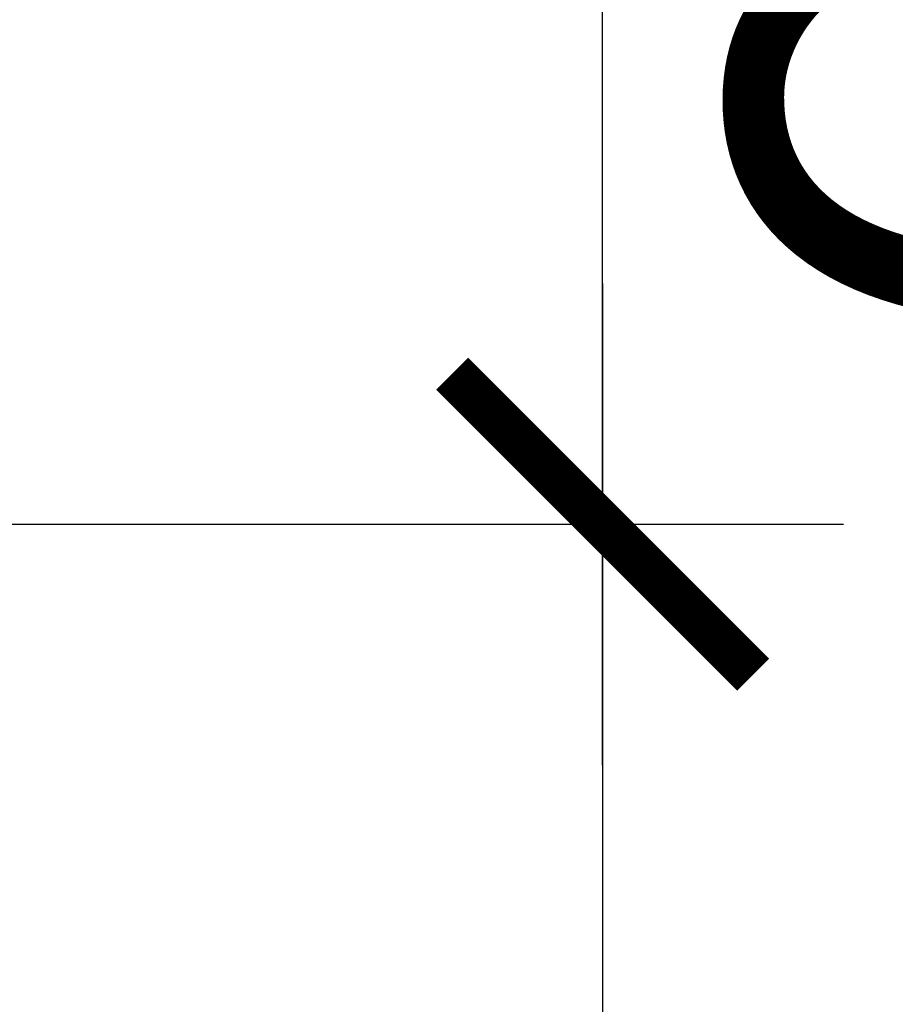
# Model space of a CAD drawing. Units: millimetres. Extents: x 235 to 3954, y 116 to 2591.
# Drawn here: x 253 to 253, y 155 to 155 of the extents above; entities that cross this region are included whole.
import ezdxf

# ---------------------------------------------------------------- set-up
doc = ezdxf.new("R2010")
doc.units = ezdxf.units.MM
doc.header["$MEASUREMENT"] = 0
doc.layers.add('COTAS', color=12, linetype='Continuous')
doc.styles.add('e 25 r 80', font='technic_.ttf', dxfattribs={"height": 0.05})
doc.dimstyles.new('20', dxfattribs={"dimtxt": 0.03, "dimasz": 0.025, "dimexe": 0.02, "dimexo": 0.02, "dimgap": 0.015, "dimtad": 1, "dimdec": 0, "dimlfac": 100, "dimdsep": 46, "dimtxsty": 'e 25 r 80', "dimblk": 'ARCHTICK', "dimcen": 0.02, "dimdle": 0.02, "dimclrd": 256, "dimclre": 256, "dimclrt": 9, "dimadec": 0, "dimazin": 0, "dimtfac": 3.333333, "dimtdec": 0, "dimtix": 1, "dimtmove": 2, "dimatfit": 3, "dimfxl": 0, "dimtolj": 1, "dimarcsym": 0})

# ---------------------------------------------------------------- blocks, each defined once
blk = doc.blocks.new('_ARCHTICK')
at = {"color": 0, "linetype": 'ByBlock', "const_width": 0.15}
blk.add_lwpolyline([(-0.5, -0.5), (0.5, 0.5)], dxfattribs=at)
blk = doc.blocks.new('*D202')
at = {"layer": 'COTAS', "lineweight": -2}
for p, q in [((252.754739, 155.39023), (252.754739, 155.10023)), ((252.703647, 155.37023), (252.774739, 155.37023)), ((252.703647, 155.12023), (252.774739, 155.12023))]:
    blk.add_line(p, q, dxfattribs=at)
at = {"layer": 'Defpoints', "color": 0}
for p in [(252.683647, 155.37023), (252.683647, 155.12023), (252.754739, 155.12023)]:
    blk.add_point(p, dxfattribs=at)
at = {"layer": 'COTAS', "lineweight": -2, "xscale": 0.025, "yscale": 0.025, "zscale": 0.025}
for p, rotation in [((252.754739, 155.37023), 90), ((252.754739, 155.12023), 270)]:
    blk.add_blockref('_ARCHTICK', p, dxfattribs=dict(at, rotation=rotation))
at = {"layer": 'COTAS', "color": 9, "insert": (252.714154, 155.24523), "char_height": 0.05, "attachment_point": 5, "rotation": 90, "style": 'e 25 r 80'}
blk.add_mtext('\\A1;25', dxfattribs=at)
blk = doc.blocks.new('*D203')
at = {"layer": 'COTAS', "lineweight": -2}
for p, q in [((252.831017, 155.10023), (252.831017, 155.741707)), ((252.681123, 155.721707), (252.851017, 155.721707)), ((252.703647, 155.12023), (252.851017, 155.12023))]:
    blk.add_line(p, q, dxfattribs=at)
at = {"layer": 'Defpoints', "color": 0}
for p in [(252.661123, 155.721707), (252.831017, 155.721707), (252.683647, 155.12023)]:
    blk.add_point(p, dxfattribs=at)
at = {"layer": 'COTAS', "lineweight": -2, "xscale": 0.025, "yscale": 0.025, "zscale": 0.025}
for p, rotation in [((252.831017, 155.721707), 90), ((252.831017, 155.12023), 270)]:
    blk.add_blockref('_ARCHTICK', p, dxfattribs=dict(at, rotation=rotation))
at = {"layer": 'COTAS', "color": 9, "insert": (252.790578, 155.420968), "char_height": 0.05, "attachment_point": 5, "rotation": 90, "style": 'e 25 r 80'}
blk.add_mtext('\\A1;60', dxfattribs=at)
blk = doc.blocks.new('*D204')
at = {"layer": 'COTAS', "lineweight": -2}
for p, q in [((252.754739, 155.35023), (252.754739, 155.741707)), ((252.681123, 155.721707), (252.774739, 155.721707)), ((252.703647, 155.37023), (252.774739, 155.37023))]:
    blk.add_line(p, q, dxfattribs=at)
at = {"layer": 'Defpoints', "color": 0}
for p in [(252.661123, 155.721707), (252.754739, 155.721707), (252.683647, 155.37023)]:
    blk.add_point(p, dxfattribs=at)
at = {"layer": 'COTAS', "lineweight": -2, "xscale": 0.025, "yscale": 0.025, "zscale": 0.025}
for p, rotation in [((252.754739, 155.721707), 90), ((252.754739, 155.37023), 270)]:
    blk.add_blockref('_ARCHTICK', p, dxfattribs=dict(at, rotation=rotation))
at = {"layer": 'COTAS', "color": 9, "insert": (252.713606, 155.545968), "char_height": 0.05, "attachment_point": 5, "rotation": 90, "style": 'e 25 r 80'}
blk.add_mtext('\\A1;35', dxfattribs=at)

msp = doc.modelspace()

# ---------------------------------------------------------------- dimensions: what is measured, and where the dimension line sits
at = {"layer": 'COTAS'}
for base, p1, p2, picture, middle in [((252.831017, 155.721707), (252.683647, 155.12023), (252.661123, 155.721707), '*D203', (252.790578, 155.420968)), ((252.754739, 155.721707), (252.683647, 155.37023), (252.661123, 155.721707), '*D204', (252.713606, 155.545968)), ((252.754739, 155.12023), (252.683647, 155.37023), (252.683647, 155.12023), '*D202', (252.714154, 155.24523))]:
    dim = msp.add_linear_dim(base=base, p1=p1, p2=p2, angle=90, dimstyle='20', dxfattribs=at)
    dim.commit()
    dim.dimension.update_dxf_attribs({"geometry": picture, "text_midpoint": middle})

doc.saveas('drawing.dxf')
